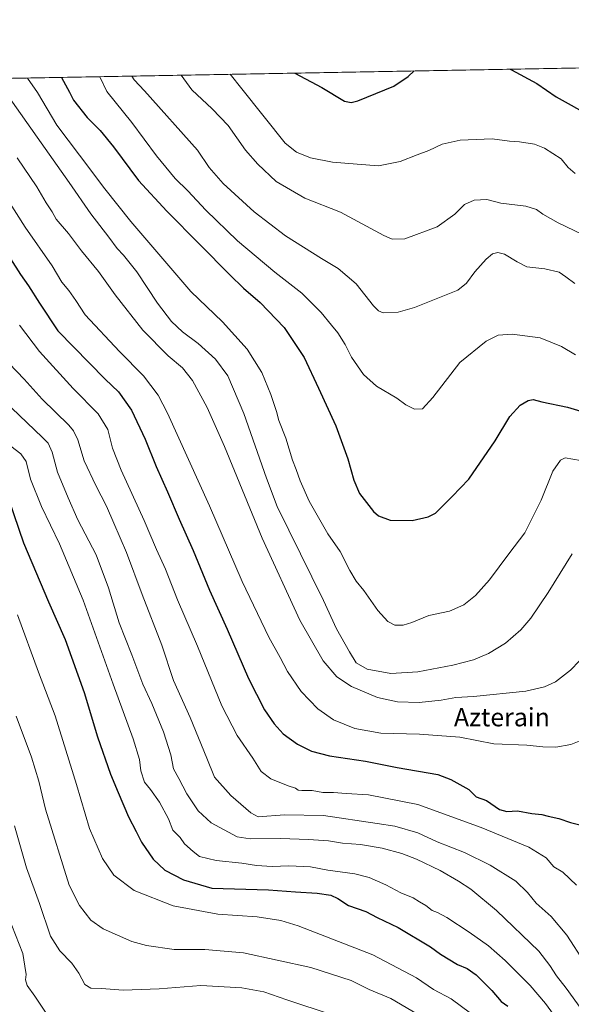
# Model space of a CAD drawing. Units: metres. Extents: x 624795 to 628257, y 4713360 to 4715736.
# Drawn here: x 626812 to 627053, y 4715305 to 4715736 of the extents above; entities that cross this region are included whole.
import ezdxf
from ezdxf.enums import TextEntityAlignment as Align

# ---------------------------------------------------------------- set-up
doc = ezdxf.new("R2010")
doc.units = ezdxf.units.M
doc.header["$MEASUREMENT"] = 0
for name, color, linetype, lineweight in [('Comarca CxS', 21, 'Continuous', 0), ('Comunidad Autónoma CxS', 142, 'Continuous', 0), ('Curva de nivel maestra', 30, 'Continuous', 30), ('Curva de nivel normal', 30, 'Continuous', 0), ('Matorral CxS', 135, 'Continuous', 0), ('Municipio CxS', 4, 'Continuous', 0), ('Provincia CxS', 1, 'Continuous', 0), ('Texto cartográfico', 7, 'Continuous', 0)]:
    doc.layers.add(name, color=color, linetype=linetype, lineweight=lineweight)
doc.styles.add('Style-Arial', font='txt')

msp = doc.modelspace()

# ---------------------------------------------------------------- linework, layer by layer
at = {"layer": 'Comarca CxS', "color": 21, "linetype": 'Continuous', "lineweight": 0, "flags": 128}
msp.add_lwpolyline([(625155.91, 4713366.14), (624836.81, 4713360.32), (624813.02, 4714685.39), (624795.28, 4715673.63), (627071.12, 4715715.14), (628214.5, 4715736), (628217.78, 4715558.25), (628220.27, 4715423), (628257.17, 4713422.66)], close=True, dxfattribs=at)
at = {"layer": 'Comunidad Autónoma CxS', "color": 142, "linetype": 'Continuous', "lineweight": 0, "flags": 128}
msp.add_lwpolyline([(625155.91, 4713366.14), (624836.81, 4713360.32), (624813.02, 4714685.39), (624795.28, 4715673.63), (627071.12, 4715715.14), (628214.5, 4715736), (628217.78, 4715558.25), (628220.27, 4715423), (628257.17, 4713422.66)], close=True, dxfattribs=at)
at = {"layer": 'Curva de nivel maestra', "color": 30, "linetype": 'Continuous', "lineweight": 30, "flags": 128}
for points, elevation in [([(626932.1, 4715712.61), (626943.87, 4715706.34), (626953.86, 4715700.35), (626956.78, 4715699.73), (626959.7, 4715700.52), (626975.53, 4715706.92), (626981.81, 4715711.16), (626984.41, 4715713.56)], 850), ([(627026.35, 4715714.33), (627027.04, 4715714.12), (627038.11, 4715708.06), (627046.53, 4715702.22), (627062.08, 4715693.57), (627066.65, 4715690.35), (627071.07, 4715688.72), (627074.99, 4715688), (627079.84, 4715685.65), (627082.81, 4715683.62), (627086.18, 4715682.48), (627088.26, 4715683.05), (627088.82, 4715685.13), (627088.53, 4715691.35), (627088.03, 4715698.14), (627088.81, 4715708.98), (627088.03, 4715715.45)], 850), ([(626829.92, 4715710.74), (626833.45, 4715704.33), (626835.22, 4715700.82), (626841.18, 4715693.18), (626846.83, 4715687.5), (626852.68, 4715680.41), (626863.72, 4715665.55), (626876.02, 4715652.26), (626890.48, 4715637.56), (626903.61, 4715624.27), (626909.69, 4715618.44), (626916.98, 4715612.18), (626927.4, 4715601.28), (626936.21, 4715588.18), (626942.53, 4715574.68), (626950.04, 4715558.17), (626955.34, 4715543.83), (626957.91, 4715534.51), (626960.5, 4715528.62), (626966.5, 4715520.75), (626968.8, 4715518.91), (626973.85, 4715516.95), (626983.48, 4715516.8), (626990.52, 4715518.41), (626993.65, 4715519.94), (627001.04, 4715527.37), (627008.33, 4715534.92), (627019.89, 4715551.62), (627026.24, 4715562.29), (627030.78, 4715567.3), (627034.26, 4715569.37), (627036.53, 4715569.7), (627040.2, 4715568.81), (627051.53, 4715566.45), (627066.52, 4715561.93)], 825), ([(626807.59, 4715631.33), (626811.98, 4715624.4), (626815.48, 4715619.56), (626820.32, 4715611.91), (626828.4, 4715599.84), (626849.06, 4715578.66), (626854.87, 4715573.15), (626860.66, 4715565.02), (626866.64, 4715552.46), (626871.37, 4715540.46), (626876.39, 4715529.39), (626881.5, 4715517.45), (626887.65, 4715503.6), (626894.72, 4715486.36), (626902.51, 4715469.24), (626911.84, 4715447.6), (626918.89, 4715433.89), (626923.03, 4715427.78), (626927.07, 4715423.41), (626933.3, 4715418.88), (626939.43, 4715415.83), (626947.25, 4715413.84), (626963.06, 4715411.47), (626976.97, 4715408.73), (626994.79, 4715405.56), (627000.35, 4715403.49), (627008.24, 4715399.02), (627011.47, 4715395.91), (627016.07, 4715394.18), (627021.66, 4715390.37), (627024.94, 4715389.44), (627029.6, 4715389.75), (627035.96, 4715388.59), (627040.2, 4715388.05), (627043.04, 4715387.38), (627047.7, 4715386.43), (627052.86, 4715384.63), (627062.7, 4715382.19)], 800), ([(626806.84, 4715525.89), (626813.36, 4715507), (626824.28, 4715481.24), (626831.5, 4715464.69), (626839.84, 4715441.46), (626845.78, 4715422.16), (626851.34, 4715405.77), (626854.82, 4715397.75), (626859.3, 4715387.04), (626862.71, 4715380.64), (626864.95, 4715376.05), (626870.06, 4715368.5), (626875.24, 4715363.68), (626883.35, 4715359.45), (626895.72, 4715355.84), (626920.6, 4715355.17), (626932.46, 4715354.21), (626941.93, 4715353.69), (626947.9, 4715352.77), (626951, 4715351.36), (626955.55, 4715348.28), (626963.13, 4715345.65), (626968.11, 4715343.03), (626977.37, 4715338.72), (626991.46, 4715330.23), (626995.88, 4715326.97), (627003.39, 4715322.47), (627007.63, 4715320.64), (627011.53, 4715317.92), (627018.44, 4715311.12), (627022.47, 4715306.23), (627025.39, 4715304.16)], 775)]:
    msp.add_lwpolyline(points, dxfattribs=dict(at, elevation=elevation))
at = {"layer": 'Curva de nivel normal', "color": 30, "linetype": 'Continuous', "lineweight": 0, "flags": 128}
for points, elevation in [([(626815.11, 4715710.47), (626819.42, 4715704.08), (626827.96, 4715689.8), (626837.76, 4715676.67), (626848.95, 4715662.02), (626860.3, 4715647.71), (626886.62, 4715617.04), (626900.41, 4715603.82), (626911.28, 4715591.8), (626917.62, 4715581.57), (626921.64, 4715571.94), (626924.05, 4715564.56), (626925.16, 4715560.5), (626928.17, 4715552.78), (626931.02, 4715543.25), (626932.7, 4715539.19), (626934.45, 4715534.16), (626938.46, 4715525.3), (626946.63, 4715510.92), (626951.9, 4715503.16), (626956.22, 4715494.84), (626958.96, 4715490.29), (626962.32, 4715486.14), (626968.5, 4715477.45), (626972.79, 4715472.56), (626975.95, 4715471.05), (626979.5, 4715470.93), (626983.29, 4715472.08), (626990.84, 4715475.24), (626999.84, 4715477.12), (627006.18, 4715479.83), (627011.18, 4715483.94), (627017.28, 4715490.87), (627025.86, 4715502.27), (627032.86, 4715511.38), (627039.97, 4715525.63), (627045.13, 4715538.37), (627048.39, 4715543.14), (627050.53, 4715544.17), (627057.25, 4715543.13)], 820), ([(626846.78, 4715711.05), (626849.83, 4715704.63), (626860.81, 4715691.01), (626871.61, 4715676.35), (626879.7, 4715666.44), (626885.19, 4715661.02), (626893.16, 4715652.61), (626906.97, 4715639.25), (626923.33, 4715625.51), (626935.18, 4715616.32), (626943.68, 4715607.88), (626948.19, 4715602.23), (626951, 4715598.94), (626954.12, 4715593.84), (626956.92, 4715588.35), (626962.13, 4715580.64), (626967.86, 4715575.63), (626976.84, 4715570.35), (626980.76, 4715567.44), (626984.47, 4715565.6), (626988.06, 4715565.74), (626992.5, 4715570.64), (627004.33, 4715585.98), (627015.82, 4715595.3), (627021.17, 4715597.93), (627027.32, 4715598.34), (627039.56, 4715596.7), (627048.92, 4715592.91), (627055.08, 4715589.32)], 830), ([(626860.68, 4715711.3), (626861.78, 4715709.7), (626866.25, 4715704.93), (626889.51, 4715678.82), (626894.58, 4715671.3), (626900.67, 4715664.26), (626914.24, 4715651.92), (626928.01, 4715641.4), (626943.74, 4715631.48), (626951.08, 4715627.16), (626958.92, 4715620.34), (626966.62, 4715610.7), (626968.73, 4715608.52), (626970.8, 4715607.76), (626977.34, 4715607.99), (626984.53, 4715610.04), (627003.48, 4715617.62), (627007.33, 4715620.75), (627010.94, 4715625.57), (627015.84, 4715631.24), (627018.64, 4715633.47), (627021.03, 4715634.12), (627023.86, 4715633.32), (627029.45, 4715630), (627033.72, 4715627.84), (627041.61, 4715627.02), (627047.79, 4715625.51), (627050.75, 4715623.5), (627054.78, 4715620.54)], 835), ([(626882.29, 4715711.7), (626887.03, 4715705.31), (626895.94, 4715697), (626902.86, 4715689.73), (626910.54, 4715678.83), (626915.84, 4715672.76), (626924, 4715665.24), (626936.47, 4715657.88), (626952.08, 4715651.78), (626971.05, 4715641.6), (626974.67, 4715639.87), (626980.34, 4715640.03), (626994.4, 4715645.31), (627002.18, 4715650.81), (627006.41, 4715655.09), (627010.57, 4715657), (627016.16, 4715657.24), (627022.32, 4715655.74), (627033.26, 4715654.34), (627037.89, 4715652.98), (627040.75, 4715650.84), (627047.36, 4715647.02), (627058.01, 4715641.91)], 840), ([(626903.76, 4715712.09), (626908.93, 4715705.71), (626927.89, 4715682), (626932.78, 4715678.03), (626939.02, 4715675.47), (626948.57, 4715673.65), (626959.37, 4715672.76), (626968.78, 4715672.1), (626978.27, 4715673.86), (626985.65, 4715676.82), (626990.82, 4715678.74), (626996.58, 4715681.46), (627004.47, 4715683.32), (627018.51, 4715683.81), (627026.06, 4715682.85), (627030.55, 4715682.56), (627037.03, 4715681.57), (627041.44, 4715679.75), (627048.75, 4715675.05), (627051.73, 4715671.3), (627054.81, 4715668.68)], 845), ([(626805.73, 4715703.83), (626821.02, 4715682.03), (626833.34, 4715664.76), (626842.75, 4715650.97), (626850.7, 4715640.76), (626854.29, 4715635.8), (626857.16, 4715632.92), (626862.93, 4715625.69), (626872.03, 4715611.87), (626878.15, 4715603.9), (626882.99, 4715599.43), (626889.81, 4715594.23), (626897.38, 4715587.46), (626902.72, 4715580.1), (626909.78, 4715563.69), (626919.65, 4715535.3), (626924.43, 4715522.98), (626929.49, 4715512.58), (626944.61, 4715481.72), (626950.34, 4715469.44), (626956.08, 4715459.31), (626958.93, 4715454.54), (626963.84, 4715451.68), (626974.19, 4715449.81), (626985.97, 4715450.63), (627001.28, 4715453.42), (627010.3, 4715455.83), (627016.86, 4715458.53), (627024.43, 4715463.14), (627031.14, 4715469.01), (627035.39, 4715474.06), (627043.04, 4715485.26), (627053.49, 4715502.16)], 815), ([(626810.6, 4715675.55), (626819.12, 4715662.85), (626823.2, 4715655.84), (626825.92, 4715651.95), (626827.65, 4715648.74), (626832.96, 4715642.37), (626838.75, 4715634.83), (626846.08, 4715625.83), (626853.49, 4715615.57), (626865.6, 4715600.17), (626876.63, 4715588.86), (626882.94, 4715583.63), (626887.36, 4715578.01), (626893.79, 4715566.3), (626901.31, 4715549.22), (626917.84, 4715509.03), (626934.32, 4715473.23), (626944.59, 4715455.36), (626950.49, 4715448.38), (626956.98, 4715444.15), (626968.28, 4715439.32), (626977.01, 4715437.42), (626986.62, 4715437.2), (626996.21, 4715438.2), (627002.56, 4715439.34), (627010.32, 4715439.75), (627033.2, 4715442.04), (627041.37, 4715443.97), (627046.21, 4715446.22), (627052.86, 4715451.32), (627060.65, 4715459.47)], 810), ([(626806.42, 4715657.15), (626814.09, 4715645.16), (626825.8, 4715628.22), (626830.11, 4715621.08), (626833.13, 4715617.5), (626836.21, 4715613.16), (626840.36, 4715606.86), (626855.32, 4715590.78), (626865.92, 4715580.1), (626872.2, 4715571.71), (626876.39, 4715563.79), (626894.69, 4715523.2), (626908.98, 4715490.15), (626920.8, 4715465.79), (626925.74, 4715456.88), (626928.92, 4715450.68), (626934.91, 4715442.01), (626942.2, 4715434.33), (626949.08, 4715429.52), (626958.32, 4715425.69), (626969.82, 4715423.65), (626986.66, 4715423.33), (627004.38, 4715421.9), (627019.19, 4715419), (627033.64, 4715418.5), (627040.69, 4715417.79), (627046.38, 4715417.6), (627052.94, 4715418.75), (627061, 4715422)], 805), ([(626811.53, 4715602.34), (626820.34, 4715590.77), (626835.09, 4715574.51), (626846.07, 4715563.49), (626850.22, 4715556.64), (626852.32, 4715548.4), (626856.01, 4715538.88), (626866.12, 4715516.86), (626871.57, 4715504.11), (626875.54, 4715495.46), (626880.7, 4715482.12), (626889.47, 4715461.73), (626900.18, 4715435.62), (626906.81, 4715422.71), (626913.7, 4715412.7), (626917.41, 4715406.88), (626921.67, 4715403.78), (626929.21, 4715400.65), (626932.38, 4715399.66), (626933.55, 4715398.82), (626935.25, 4715398.57), (626939.66, 4715398.58), (626944.32, 4715397.77), (626949.04, 4715397.72), (626954.61, 4715397.3), (626964.32, 4715396.72), (626985.9, 4715392.54), (627013.64, 4715382.39), (627034.52, 4715373.78), (627042.21, 4715369.11), (627045.56, 4715365.28), (627049.41, 4715362.93), (627055.41, 4715357.12)], 795), ([(626807.01, 4715585.55), (626813.56, 4715578.65), (626821.49, 4715569.9), (626833.11, 4715558.47), (626835.24, 4715556.08), (626837.14, 4715552.11), (626839.84, 4715542.96), (626845.03, 4715532.17), (626849.72, 4715523.06), (626852.8, 4715515.61), (626858.47, 4715502.86), (626865.3, 4715484.38), (626873.88, 4715462.3), (626878.99, 4715446.82), (626886.27, 4715430.64), (626893.64, 4715412.8), (626896.98, 4715404.41), (626904.06, 4715396.49), (626912.92, 4715388.85), (626916.01, 4715387.12), (626927.55, 4715387.97), (626944.6, 4715387.71), (626968.17, 4715384.24), (626975.84, 4715382.95), (626985.95, 4715380.06), (626994.44, 4715376.22), (627006.35, 4715371.42), (627017.66, 4715365.97), (627028.91, 4715358.99), (627034.01, 4715354.03), (627037.82, 4715349.32), (627044.29, 4715343.41), (627051.22, 4715335.36), (627058.89, 4715323.36)], 790), ([(626808.03, 4715566.1), (626821.67, 4715553.18), (626824.04, 4715550.61), (626825.92, 4715546.73), (626828.24, 4715537.93), (626832.88, 4715526.66), (626837.08, 4715517.02), (626845.06, 4715501.81), (626850.59, 4715487.31), (626855.14, 4715472.07), (626860.8, 4715457.95), (626865.62, 4715445.13), (626869.53, 4715436.64), (626874.59, 4715424.37), (626877.88, 4715414.23), (626878.99, 4715408.08), (626881.38, 4715403.8), (626884.78, 4715397.21), (626889.81, 4715389.71), (626895.45, 4715384.45), (626906.87, 4715378.29), (626912.54, 4715377.48), (626925.87, 4715377.56), (626938.03, 4715377.23), (626946.84, 4715376.55), (626952.94, 4715375.64), (626960.83, 4715375), (626970.39, 4715373.43), (626978.99, 4715371.1), (626985.42, 4715368.53), (626995.71, 4715363.59), (627003.72, 4715358.91), (627009.25, 4715355.46), (627020.38, 4715346.15), (627038.89, 4715328.24), (627043.72, 4715322.05), (627046.7, 4715317.47), (627050.96, 4715312.07), (627057.84, 4715302.62)], 785), ([(626805.93, 4715550.74), (626812.07, 4715546), (626814.46, 4715542.69), (626816.37, 4715534.96), (626821.14, 4715522.92), (626829.11, 4715506.62), (626839.5, 4715481.96), (626852.62, 4715445.13), (626861.37, 4715421.29), (626864.14, 4715412.12), (626864.74, 4715407.25), (626866.27, 4715402.31), (626868.92, 4715399.08), (626872.88, 4715393.48), (626876.82, 4715386.25), (626878.67, 4715381.29), (626881.86, 4715377.99), (626883.82, 4715375.33), (626887.61, 4715371.97), (626890.44, 4715369.68), (626897.69, 4715367.99), (626908.9, 4715366.86), (626915.3, 4715365.84), (626922.23, 4715365.3), (626929.48, 4715365.59), (626939.01, 4715365.15), (626946.63, 4715363.79), (626958.45, 4715362.1), (626964.68, 4715360.51), (626971.89, 4715357.31), (626978.48, 4715353.82), (626983.87, 4715351.63), (626986.72, 4715349.83), (626989.48, 4715348.26), (626992.3, 4715346.03), (626994.6, 4715345.19), (626998.62, 4715343.02), (627008.51, 4715336.62), (627016.91, 4715330.65), (627024.16, 4715324.18), (627035.14, 4715313.22), (627041.91, 4715305.37), (627047.72, 4715297.31)], 780), ([(627008.99, 4715301.14), (627000.5, 4715307.43), (626992.78, 4715311.46), (626985.33, 4715316.6), (626966.34, 4715326.72), (626933.59, 4715339.37), (626926.03, 4715341.65), (626915.62, 4715343.37), (626898.47, 4715344.56), (626878.78, 4715348.21), (626861.72, 4715354.88), (626852.83, 4715361.51), (626847.92, 4715368.87), (626842.25, 4715381.95), (626836.58, 4715401.3), (626827.14, 4715431.31), (626819.92, 4715450.42), (626810.72, 4715475.48)], 770), ([(626810.04, 4715431.12), (626816.82, 4715413.24), (626819.98, 4715402.75), (626822.98, 4715390.47), (626833.25, 4715357.17), (626837.85, 4715348.22), (626842.81, 4715341.91), (626848.2, 4715338.03), (626860.68, 4715332.49), (626867.2, 4715330.76), (626879.21, 4715329.02), (626892.74, 4715329.04), (626909.68, 4715327.58), (626939.07, 4715321.2), (626956.72, 4715315.43), (626964.65, 4715311.56), (626974.14, 4715307.53), (626985.83, 4715300.75)], 765), ([(626948.44, 4715300.48), (626928.67, 4715306.93), (626918.51, 4715310.44), (626908.95, 4715312.26), (626890.98, 4715313.21), (626872.73, 4715311.79), (626856.98, 4715311.19), (626847.4, 4715312.02), (626842.83, 4715312.06), (626840.17, 4715313.64), (626837.5, 4715318.6), (626834.5, 4715323.11), (626829.26, 4715328.44), (626825.14, 4715334.92), (626820.29, 4715349.13), (626814.6, 4715364.71), (626809.34, 4715383.15)], 760), ([(626806.62, 4715343.56), (626812.96, 4715327.22), (626813.95, 4715321.68), (626814.46, 4715318.11), (626814.22, 4715315.68), (626814.93, 4715313.31), (626818.3, 4715308.58), (626823.52, 4715300.74)], 755)]:
    msp.add_lwpolyline(points, dxfattribs=dict(at, elevation=elevation))
at = {"layer": 'Matorral CxS', "color": 135, "linetype": 'Continuous', "lineweight": 0, "extrusion": (-0.154925, -0.002826, 0.987922), "elevation": -109630.35, "flags": 128}
msp.add_lwpolyline([(-4703494.22, 703830.2), (-4703494.22, 704475.65)], dxfattribs=at)
at = {"layer": 'Matorral CxS', "color": 135, "linetype": 'Continuous', "lineweight": 0}
msp.add_polyline3d([(626415.63, 4715703.19, 752.58), (627088.99, 4715715.47, 850.98), (627099.52, 4715695.45, 846.77), (627116.38, 4715677.39, 843.29), (627153.71, 4715653.31, 838.82), (627181.4, 4715634.04, 836.42), (627209.38, 4715610.54, 839.48), (627234.38, 4715609.96, 840.01), (627262.08, 4715609.96, 841.8), (627290.97, 4715606.35, 842.37), (627329.51, 4715613.57, 842.1)], dxfattribs=at)
at = {"layer": 'Municipio CxS', "color": 4, "linetype": 'Continuous', "lineweight": 0, "flags": 128}
msp.add_lwpolyline([(624795.28, 4715673.63), (627071.12, 4715715.14), (627072.16, 4715713.56), (627078.5, 4715701.4), (627098.86, 4715673.91), (627121.36, 4715653.84), (627161.77, 4715628.62), (627191.28, 4715614.91), (627228.07, 4715605.92), (627262.87, 4715601.59), (627293.68, 4715599.98), (627327.05, 4715604.03)], dxfattribs=at)
at = {"layer": 'Provincia CxS', "color": 1, "linetype": 'Continuous', "lineweight": 0, "flags": 128}
msp.add_lwpolyline([(625155.91, 4713366.14), (624836.81, 4713360.32), (624813.02, 4714685.39), (624795.28, 4715673.63), (627071.12, 4715715.14), (628214.5, 4715736), (628217.78, 4715558.25), (628220.27, 4715423), (628257.17, 4713422.66)], close=True, dxfattribs=at)

# ---------------------------------------------------------------- texts
at = {"layer": 'Texto cartográfico', "color": 7, "linetype": 'Continuous', "lineweight": 0, "style": 'Style-Arial'}
msp.add_text('Azterain', height=8, dxfattribs=at).set_placement((627022.79, 4715430.71), align=Align.MIDDLE_CENTER)

doc.saveas('drawing.dxf')
